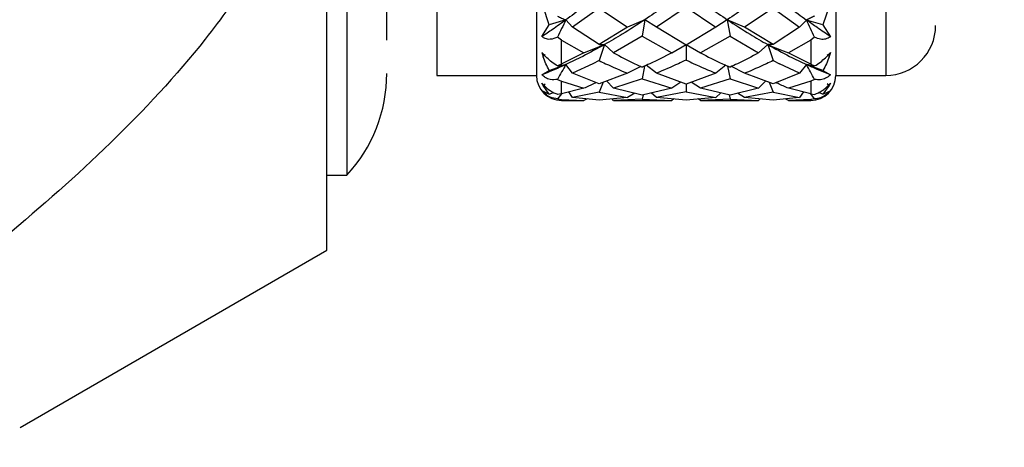
# Model space of a CAD drawing. Units: millimetres. Extents: x 10 to 416, y 10 to 287.
# Drawn here: x 125 to 135, y 217 to 221 of the extents above; entities that cross this region are included whole.
import ezdxf

# ---------------------------------------------------------------- set-up
doc = ezdxf.new("R2010")
doc.units = ezdxf.units.MM
doc.styles.add('SLDTEXTSTYLE0', font='TXT', dxfattribs={"width": 0.75})
doc.dimstyles.new('SLDDIMSTYLE0', dxfattribs={"dimtxt": 3.5, "dimasz": 3.302, "dimexe": 0, "dimexo": 0.0625, "dimgap": 0.875, "dimtad": 1, "dimdec": 0, "dimlfac": 2, "dimrnd": 1e-09, "dimzin": 12, "dimdsep": 46, "dimtxsty": 'SLDTEXTSTYLE0', "dimsah": 1, "dimcen": 0.09, "dimadec": 0, "dimazin": 3, "dimtfac": 1, "dimtdec": 0, "dimtofl": 0, "dimtmove": 0, "dimatfit": 3, "dimfxl": 1, "dimfrac": 2, "dimtolj": 1, "dimtzin": 12, "dimarcsym": 0})

# ---------------------------------------------------------------- blocks, each defined once
blk = doc.blocks.new('_D')
at = {"color": 150, "linetype": 'Continuous', "lineweight": 0}
for p, q in [((88.9375, 189.1094), (88.9375, 237.0092)), ((148.7875, 194.4417), (148.7875, 237.0092)), ((148.7875, 236.0092), (88.9375, 236.0092))]:
    blk.add_line(p, q, dxfattribs=at)
at = {"color": 150, "linetype": 'Continuous', "lineweight": 18}
for points in [[(88.9375, 236.0092), (92.2395, 235.5012), (92.2395, 236.5172)], [(148.7875, 236.0092), (145.4855, 236.5172), (145.4855, 235.5012)]]:
    blk.add_solid(points, dxfattribs=at)
at = {"color": 150, "linetype": 'Continuous', "lineweight": 18, "insert": (116.1789, 240.5209), "char_height": 3.5, "attachment_point": 1, "style": 'SLDTEXTSTYLE0'}
blk.add_mtext('120', dxfattribs=at)
blk = doc.blocks.new('_D_1')
at = {"color": 150, "linetype": 'Continuous', "lineweight": 0}
for p, q in [((88.9375, 189.1094), (88.9375, 245.0427)), ((159.5375, 144.9094), (159.5375, 245.0427)), ((159.5375, 244.0427), (88.9375, 244.0427))]:
    blk.add_line(p, q, dxfattribs=at)
at = {"color": 150, "linetype": 'Continuous', "lineweight": 18}
for points in [[(88.9375, 244.0427), (92.2395, 243.5347), (92.2395, 244.5507)], [(159.5375, 244.0427), (156.2355, 244.5507), (156.2355, 243.5347)]]:
    blk.add_solid(points, dxfattribs=at)
at = {"color": 150, "linetype": 'Continuous', "lineweight": 18, "insert": (120.3583, 248.5544), "char_height": 3.5, "attachment_point": 1, "style": 'SLDTEXTSTYLE0'}
blk.add_mtext('141', dxfattribs=at)

msp = doc.modelspace()

# ---------------------------------------------------------------- linework, layer by layer
at = {"color": 7, "linetype": 'Continuous', "lineweight": 25}
for p, q in [((127.8375, 218.8344), (127.8375, 227.8344)), ((128.0375, 227.0844), (128.0375, 220.0435)), ((128.9375, 226.0844), (128.9375, 220.5844)), ((129.9375, 226.0844), (129.9375, 220.5844)), ((132.9375, 226.0844), (132.9375, 220.5844)), ((130.0659, 221.0911), (130.0034, 221.2733)), ((130.5644, 221.2593), (130.2997, 221.0672)), ((130.5644, 221.2593), (130.8512, 221.0672)), ((131.4372, 221.2676), (131.1396, 221.0672)), ((131.4372, 221.2676), (131.7348, 221.0672)), ((132.3099, 221.2594), (132.0231, 221.0672)), ((132.3099, 221.2594), (132.5748, 221.0672)), ((132.8714, 221.2733), (132.8088, 221.0909)), ((130.2307, 221.1395), (130.0659, 221.0911)), ((130.2997, 221.0672), (130.2307, 221.1395)), ((131.0244, 221.1424), (130.8512, 221.0672)), ((131.0244, 221.1424), (130.9968, 220.9775)), ((131.1396, 221.0672), (131.0244, 221.1424)), ((131.85, 221.1423), (131.7348, 221.0672)), ((131.8775, 221.1618), (131.85, 221.1423)), ((132.0231, 221.0672), (131.85, 221.1423)), ((131.85, 221.1423), (131.8775, 220.9775)), ((132.6437, 221.1394), (132.5748, 221.0672)), ((132.8088, 221.0909), (132.6437, 221.1394)), ((129.9923, 220.9726), (130.0659, 221.0911)), ((130.5644, 220.8946), (130.2997, 221.0672)), ((130.8512, 221.0672), (130.5644, 220.8946)), ((131.4372, 220.888), (131.1396, 221.0672)), ((131.7348, 221.0672), (131.4372, 220.888)), ((132.3099, 220.8946), (132.0231, 221.0672)), ((132.5748, 221.0672), (132.3099, 220.8946)), ((132.8088, 221.0909), (132.8826, 220.9722)), ((130.1875, 220.9378), (130.1498, 220.9672)), ((130.9968, 220.9775), (130.7103, 220.8107)), ((130.9968, 220.9775), (131.2946, 220.8107)), ((131.8775, 220.9775), (131.5798, 220.8107)), ((131.8775, 220.9775), (132.1642, 220.8107)), ((132.7246, 220.9671), (132.6875, 220.9383)), ((130.1875, 220.7017), (130.1875, 220.9378)), ((130.1875, 220.9378), (130.4119, 220.8107)), ((130.4119, 220.8107), (130.6196, 220.8932)), ((130.5644, 220.8946), (130.6196, 220.8932)), ((130.6196, 220.8932), (130.5644, 220.733)), ((130.6196, 220.8932), (130.7103, 220.8107)), ((131.2946, 220.8107), (131.4372, 220.8948)), ((131.4372, 220.8948), (131.5798, 220.8107)), ((131.4372, 220.8948), (131.4372, 220.7387)), ((132.1642, 220.8107), (132.2548, 220.8931)), ((132.3099, 220.8946), (132.2548, 220.8931)), ((132.2548, 220.8931), (132.3099, 220.7331)), ((132.6875, 220.9383), (132.4622, 220.8107)), ((132.6875, 220.9383), (132.6875, 220.7017)), ((130.041, 220.7611), (129.9923, 220.8128)), ((129.9923, 220.8128), (130.0034, 220.7744)), ((130.0245, 220.795), (130.0034, 220.7744)), ((130.4119, 220.8107), (130.192, 220.6996)), ((132.4622, 220.8107), (132.6826, 220.6994)), ((132.8337, 220.761), (132.8826, 220.8129)), ((132.8714, 220.7743), (132.8501, 220.795)), ((132.8826, 220.8129), (132.8714, 220.7743)), ((130.0659, 220.6343), (130.2307, 220.6926)), ((130.1875, 220.6975), (130.1498, 220.679)), ((130.2997, 220.6055), (130.2307, 220.6926)), ((130.5027, 220.7017), (130.2997, 220.6055)), ((130.5644, 220.733), (130.5027, 220.7017)), ((130.9821, 220.6739), (130.8512, 220.6055)), ((131.021, 220.678), (130.9968, 220.5501)), ((131.1396, 220.6055), (131.0377, 220.6856)), ((131.8366, 220.6855), (131.7348, 220.6055)), ((131.8534, 220.6779), (131.8775, 220.5501)), ((132.0231, 220.6055), (131.8918, 220.6742)), ((132.3099, 220.7331), (132.3718, 220.7017)), ((132.5748, 220.6055), (132.3718, 220.7017)), ((132.6437, 220.6925), (132.5748, 220.6055)), ((132.8088, 220.6341), (132.6437, 220.6925)), ((132.6875, 220.697), (132.7246, 220.6789)), ((128.9375, 220.5844), (129.9375, 220.5844)), ((129.9923, 220.5912), (130.0659, 220.6343)), ((130.1498, 220.5452), (130.1875, 220.5265)), ((130.5644, 220.5017), (130.2997, 220.6055)), ((130.8512, 220.6055), (130.5644, 220.5017)), ((130.9968, 220.5501), (130.7103, 220.456)), ((130.9968, 220.5501), (131.2946, 220.456)), ((131.4372, 220.4979), (131.1396, 220.6055)), ((131.7348, 220.6055), (131.4372, 220.4979)), ((131.8775, 220.5501), (131.5798, 220.456)), ((131.8775, 220.5501), (132.1642, 220.456)), ((132.3099, 220.5016), (132.0231, 220.6055)), ((132.5748, 220.6055), (132.3099, 220.5016)), ((132.7246, 220.5451), (132.6875, 220.5268)), ((132.8088, 220.6341), (132.8826, 220.5909)), ((132.9375, 220.5844), (133.4375, 220.5844)), ((129.9923, 220.5079), (130.041, 220.4575)), ((130.0034, 220.483), (129.9923, 220.5079)), ((130.0034, 220.483), (130.0245, 220.4999)), ((130.0659, 220.3963), (130.0034, 220.483)), ((130.1875, 220.4013), (130.1875, 220.5265)), ((130.1875, 220.5265), (130.4119, 220.456)), ((130.4119, 220.456), (130.1875, 220.4013)), ((130.6057, 220.5166), (130.5644, 220.4174)), ((130.7103, 220.456), (130.6399, 220.529)), ((130.9968, 220.3883), (130.7103, 220.456)), ((131.2946, 220.456), (130.9968, 220.3883)), ((131.385, 220.5168), (131.2946, 220.456)), ((131.4372, 220.4984), (131.4372, 220.4201)), ((131.5798, 220.456), (131.4894, 220.5168)), ((131.8775, 220.3883), (131.5798, 220.456)), ((132.1642, 220.456), (131.8775, 220.3883)), ((132.2345, 220.5289), (132.1642, 220.456)), ((132.2687, 220.5166), (132.3099, 220.4175)), ((132.6875, 220.5268), (132.4622, 220.456)), ((132.6875, 220.4011), (132.4622, 220.456)), ((132.6875, 220.5268), (132.6875, 220.4011)), ((132.8714, 220.4828), (132.8088, 220.396)), ((132.8337, 220.4573), (132.8826, 220.5079)), ((132.8714, 220.4828), (132.8501, 220.4998)), ((132.8826, 220.5079), (132.8714, 220.4828)), ((129.9923, 220.432), (130.0659, 220.3963)), ((130.0659, 220.3963), (130.1088, 220.4128)), ((130.1875, 220.4013), (130.1498, 220.395)), ((130.1876, 220.4013), (130.1498, 220.3492)), ((130.1498, 220.3492), (130.1875, 220.3427)), ((130.2997, 220.365), (130.2604, 220.419)), ((130.5644, 220.4174), (130.2997, 220.365)), ((130.5644, 220.3382), (130.2997, 220.365)), ((130.4456, 220.3502), (130.4119, 220.3344)), ((130.5644, 220.4174), (130.8512, 220.365)), ((130.8512, 220.365), (130.5644, 220.3382)), ((130.7103, 220.3344), (130.6955, 220.3504)), ((130.9968, 220.3482), (130.7103, 220.3344)), ((130.9229, 220.4057), (130.8512, 220.365)), ((131.007, 220.3906), (130.9968, 220.3482)), ((130.9968, 220.3482), (131.2946, 220.3344)), ((131.1396, 220.365), (131.0881, 220.409)), ((131.4372, 220.4201), (131.1396, 220.365)), ((131.4372, 220.3376), (131.1396, 220.365)), ((131.3151, 220.3488), (131.2946, 220.3344)), ((131.4372, 220.4201), (131.7348, 220.365)), ((131.7348, 220.365), (131.4372, 220.3376)), ((131.5798, 220.3344), (131.5592, 220.3488)), ((131.8775, 220.3482), (131.5798, 220.3344)), ((131.7863, 220.409), (131.7348, 220.365)), ((131.8674, 220.3906), (131.8775, 220.3482)), ((131.8775, 220.3482), (132.1642, 220.3344)), ((132.0231, 220.365), (131.9514, 220.4057)), ((132.3099, 220.4175), (132.0231, 220.365)), ((132.3099, 220.3382), (132.0231, 220.365)), ((132.179, 220.3504), (132.1642, 220.3344)), ((132.3099, 220.4175), (132.5748, 220.365)), ((132.5748, 220.365), (132.3099, 220.3382)), ((132.4622, 220.3344), (132.4286, 220.3502)), ((132.6141, 220.419), (132.5748, 220.365)), ((132.7246, 220.3491), (132.6867, 220.4013)), ((132.6875, 220.4011), (132.7246, 220.3949)), ((132.7246, 220.3491), (132.6875, 220.3428)), ((132.8088, 220.396), (132.7627, 220.4138)), ((132.8088, 220.396), (132.8826, 220.4318)), ((130.1875, 220.3427), (130.4119, 220.3344)), ((130.1875, 220.3344), (130.4119, 220.3344)), ((130.7103, 220.3344), (131.2946, 220.3344)), ((131.5798, 220.3344), (132.1642, 220.3344)), ((132.6875, 220.3428), (132.4622, 220.3344)), ((132.4622, 220.3344), (132.6875, 220.3344)), ((128.0375, 220.0435), (128.0375, 219.5844)), ((127.8375, 219.5844), (128.0375, 219.5844)), ((124.7631, 217.0594), (127.8375, 218.8344))]:
    msp.add_line(p, q, dxfattribs=at)
at = {"color": 8, "linetype": 'Continuous', "lineweight": 25}
for p, q in [((133.4375, 226.0844), (133.4375, 220.5844)), ((130.1875, 220.3344), (130.1875, 220.3427)), ((132.6875, 220.3428), (132.6875, 220.3344))]:
    msp.add_line(p, q, dxfattribs=at)
at = {"color": 7, "linetype": 'Continuous', "lineweight": 25}
for centre, radius, start, end in [((133.4375, 221.0844), 0.5, 270, 0), ((126.9375, 220.6042), 1.5, 317.16657, 0), ((130.1875, 220.5844), 0.25, 180, 270), ((132.6875, 220.5844), 0.25, 270, 0)]:
    msp.add_arc(centre, radius, start, end, dxfattribs=at)
for points, knots in [([(128.4375, 220.9385), (128.4375, 221.1351), (128.4375, 221.4376), (128.4375, 222.0412), (128.4375, 222.5599), (128.4375, 223.1138), (128.4375, 223.8296), (128.4375, 224.6752), (128.4375, 225.3591), (128.4375, 225.7608), (128.4375, 225.9684), (128.4375, 226.0668), (128.4375, 226.0547), (128.4375, 226.0514)], [0, 0, 0, 0, 0.142362, 0.218998, 0.29726, 0.375522, 0.452158, 0.59452, 0.736882, 0.813518, 0.89178, 0.970042, 1, 1, 1, 1]), ([(127.621, 223.3344), (127.5768, 222.9724), (127.5015, 222.3547), (127.0785, 221.5733), (126.5069, 220.771), (125.6809, 219.8924), (124.2575, 218.6345), (123.109, 217.7818), (122.3382, 217.2094)], [0, 0, 0, 0, 0.129994, 0.221808, 0.316004, 0.485033, 0.654394, 1, 1, 1, 1]), ([(130.6196, 221.4341), (130.5463, 221.3768), (130.4153, 221.2745), (130.2871, 221.1808), (130.2307, 221.1395)], [0, 0, 0, 0, 0.560175, 1, 1, 1, 1]), ([(131.4372, 221.4353), (131.36, 221.378), (131.2221, 221.2755), (131.0848, 221.1831), (131.0244, 221.1424)], [0, 0, 0, 0, 0.560017, 1, 1, 1, 1]), ([(131.4372, 221.4353), (131.5144, 221.3779), (131.6522, 221.2755), (131.7896, 221.183), (131.85, 221.1423)], [0, 0, 0, 0, 0.560017, 1, 1, 1, 1]), ([(132.2548, 221.434), (132.1796, 221.3765), (132.0454, 221.2738), (131.9097, 221.1825), (131.85, 221.1423)], [0, 0, 0, 0, 0.559896, 1, 1, 1, 1]), ([(132.2548, 221.434), (132.3281, 221.3767), (132.4591, 221.2744), (132.5873, 221.1807), (132.6437, 221.1394)], [0, 0, 0, 0, 0.560175, 1, 1, 1, 1]), ([(130.2307, 221.1395), (130.1858, 221.1073), (130.1056, 221.0498), (130.0269, 220.9962), (129.9923, 220.9726)], [0, 0, 0, 0, 0.560157, 1, 1, 1, 1]), ([(130.1498, 221.1781), (130.1631, 221.1715), (130.1896, 221.1584), (130.217, 221.1458), (130.2307, 221.1395)], [0, 0, 0, 0, 0.4999711, 1, 1, 1, 1]), ([(130.2307, 221.1395), (130.217, 221.1109), (130.1896, 221.0535), (130.1631, 220.9959), (130.1498, 220.9672)], [0, 0, 0, 0, 0.499974, 1, 1, 1, 1]), ([(131.0244, 221.1424), (130.9484, 221.093), (130.8127, 221.0047), (130.6786, 220.9273), (130.6196, 220.8932)], [0, 0, 0, 0, 0.560086, 1, 1, 1, 1]), ([(131.85, 221.1423), (131.926, 221.0929), (132.0617, 221.0047), (132.1958, 220.9272), (132.2548, 220.8931)], [0, 0, 0, 0, 0.560086, 1, 1, 1, 1]), ([(132.7246, 221.178), (132.7113, 221.1714), (132.6848, 221.1583), (132.6574, 221.1457), (132.6437, 221.1394)], [0, 0, 0, 0, 0.4999714, 1, 1, 1, 1]), ([(132.8826, 220.9722), (132.8384, 221.0024), (132.7595, 221.0562), (132.6791, 221.114), (132.6437, 221.1394)], [0, 0, 0, 0, 0.559832, 1, 1, 1, 1]), ([(132.7246, 220.9671), (132.7113, 220.9959), (132.6848, 221.0534), (132.6574, 221.1108), (132.6437, 221.1394)], [0, 0, 0, 0, 0.499973, 1, 1, 1, 1]), ([(130.1498, 220.9672), (130.1247, 220.9576), (130.0835, 220.9418), (130.0283, 220.9482), (130.003, 220.9654), (129.9923, 220.9726)], [0, 0, 0, 0, 0.47263, 0.776933, 1, 1, 1, 1]), ([(132.8826, 220.9722), (132.8671, 220.9627), (132.8363, 220.9438), (132.7807, 220.9446), (132.7444, 220.9592), (132.7246, 220.9671)], [0, 0, 0, 0, 0.313618, 0.624075, 1, 1, 1, 1]), ([(130.6196, 220.8932), (130.5463, 220.8526), (130.4153, 220.7802), (130.2871, 220.7194), (130.2307, 220.6926)], [0, 0, 0, 0, 0.560175, 1, 1, 1, 1]), ([(132.2548, 220.8931), (132.2893, 220.8792), (132.3583, 220.8515), (132.4276, 220.8243), (132.4622, 220.8107)], [0, 0, 0, 0, 0.499991, 1, 1, 1, 1]), ([(132.2548, 220.8931), (132.3281, 220.8525), (132.4591, 220.7801), (132.5873, 220.7193), (132.6437, 220.6925)], [0, 0, 0, 0, 0.560175, 1, 1, 1, 1]), ([(130.0659, 220.6343), (130.0427, 220.6787), (130.0192, 220.7238), (130.0036, 220.7736), (130.0034, 220.7744)], [0, 0, 0, 0, 0.983298, 1, 1, 1, 1]), ([(130.1498, 220.679), (130.1304, 220.6912), (130.0945, 220.7138), (130.0578, 220.7463), (130.041, 220.7611)], [0, 0, 0, 0, 0.541712, 1, 1, 1, 1]), ([(130.7103, 220.8107), (130.7808, 220.7732), (130.876, 220.7226), (130.972, 220.6785), (130.9968, 220.667)], [0, 0, 0, 0, 0.7416013, 1, 1, 1, 1]), ([(131.2946, 220.8107), (131.2209, 220.7733), (131.1216, 220.7229), (131.0224, 220.6785), (130.9968, 220.667)], [0, 0, 0, 0, 0.74277, 1, 1, 1, 1]), ([(131.5798, 220.8107), (131.6535, 220.7733), (131.7527, 220.7228), (131.852, 220.6784), (131.8775, 220.667)], [0, 0, 0, 0, 0.742604, 1, 1, 1, 1]), ([(132.1642, 220.8107), (132.0936, 220.7732), (131.9984, 220.7226), (131.9024, 220.6784), (131.8775, 220.667)], [0, 0, 0, 0, 0.7414319, 1, 1, 1, 1]), ([(132.7246, 220.6789), (132.744, 220.6911), (132.7799, 220.7137), (132.8167, 220.7461), (132.8337, 220.761)], [0, 0, 0, 0, 0.540279, 1, 1, 1, 1]), ([(132.8714, 220.7743), (132.8712, 220.7735), (132.8555, 220.7236), (132.8319, 220.6785), (132.8088, 220.6341)], [0, 0, 0, 0, 0.017511, 1, 1, 1, 1]), ([(130.2307, 220.6926), (130.1858, 220.6723), (130.1056, 220.6361), (130.0269, 220.6049), (129.9923, 220.5912)], [0, 0, 0, 0, 0.5601566, 1, 1, 1, 1]), ([(130.1498, 220.679), (130.1631, 220.6811), (130.1896, 220.6854), (130.217, 220.6902), (130.2307, 220.6926)], [0, 0, 0, 0, 0.499971, 1, 1, 1, 1]), ([(130.2307, 220.6926), (130.217, 220.668), (130.1896, 220.6189), (130.1631, 220.5698), (130.1498, 220.5452)], [0, 0, 0, 0, 0.499973, 1, 1, 1, 1]), ([(130.5644, 220.733), (130.5863, 220.7225), (130.6817, 220.6765), (130.7774, 220.6364), (130.8512, 220.6055)], [0, 0, 0, 0, 0.2292292, 1, 1, 1, 1]), ([(131.4372, 220.7387), (131.4113, 220.7263), (131.3118, 220.6784), (131.2128, 220.6365), (131.1396, 220.6055)], [0, 0, 0, 0, 0.260722, 1, 1, 1, 1]), ([(131.4372, 220.7387), (131.4631, 220.7263), (131.5626, 220.6784), (131.6616, 220.6365), (131.7348, 220.6055)], [0, 0, 0, 0, 0.260723, 1, 1, 1, 1]), ([(132.3099, 220.7331), (132.288, 220.7225), (132.1926, 220.6765), (132.0969, 220.6364), (132.0231, 220.6055)], [0, 0, 0, 0, 0.2296069, 1, 1, 1, 1]), ([(132.7246, 220.6789), (132.7113, 220.681), (132.6848, 220.6853), (132.6574, 220.6901), (132.6437, 220.6925)], [0, 0, 0, 0, 0.499971, 1, 1, 1, 1]), ([(132.8826, 220.5909), (132.8384, 220.6085), (132.7595, 220.6399), (132.6791, 220.6764), (132.6437, 220.6925)], [0, 0, 0, 0, 0.559832, 1, 1, 1, 1]), ([(132.7246, 220.5451), (132.7113, 220.5697), (132.6848, 220.6188), (132.6574, 220.6679), (132.6437, 220.6925)], [0, 0, 0, 0, 0.499973, 1, 1, 1, 1]), ([(130.1498, 220.5452), (130.1247, 220.5423), (130.0835, 220.5375), (130.0283, 220.5581), (130.003, 220.5814), (129.9923, 220.5912)], [0, 0, 0, 0, 0.47263, 0.776933, 1, 1, 1, 1]), ([(132.8826, 220.5909), (132.8671, 220.5776), (132.8363, 220.5513), (132.7807, 220.5375), (132.7444, 220.5424), (132.7246, 220.5451)], [0, 0, 0, 0, 0.313618, 0.624075, 1, 1, 1, 1]), ([(130.041, 220.4575), (130.0645, 220.4402), (130.1015, 220.4131), (130.137, 220.3998), (130.1498, 220.395)], [0, 0, 0, 0, 0.638621, 1, 1, 1, 1]), ([(130.5371, 220.5124), (130.53, 220.5092), (130.4884, 220.4901), (130.4466, 220.4715), (130.4119, 220.456)], [0, 0, 0, 0, 0.169608, 1, 1, 1, 1]), ([(132.4622, 220.456), (132.4276, 220.4714), (132.3858, 220.4901), (132.3443, 220.5091), (132.3372, 220.5123)], [0, 0, 0, 0, 0.830477, 1, 1, 1, 1]), ([(132.7246, 220.3949), (132.7499, 220.4052), (132.7861, 220.4199), (132.8227, 220.4487), (132.8337, 220.4573)], [0, 0, 0, 0, 0.699078, 1, 1, 1, 1]), ([(130.1498, 220.3492), (130.1247, 220.3532), (130.0835, 220.3598), (130.0283, 220.3929), (130.003, 220.4204), (129.9923, 220.432)], [0, 0, 0, 0, 0.47263, 0.776933, 1, 1, 1, 1]), ([(132.8826, 220.4318), (132.8671, 220.4159), (132.8363, 220.3842), (132.7807, 220.357), (132.7444, 220.3519), (132.7246, 220.3491)], [0, 0, 0, 0, 0.313618, 0.624075, 1, 1, 1, 1])]:
    msp.add_open_spline(points, degree=3, knots=knots, dxfattribs=at)

# ---------------------------------------------------------------- dimensions: what is measured, and where the dimension line sits
at = {"color": 150, "linetype": 'Continuous', "lineweight": 18}
for base, p1, picture, middle in [((88.9375, 244.0427), (159.5375, 143.9094), '_D_1', (124.2375, 244.0427)), ((88.9375, 236.0092), (148.7875, 193.4417), '_D', (120.058, 236.0092))]:
    dim = msp.add_linear_dim(base=base, p1=p1, p2=(88.9375, 188.1094), dimstyle='SLDDIMSTYLE0', dxfattribs=at)
    dim.commit()
    dim.dimension.update_dxf_attribs({"geometry": picture, "text_midpoint": middle, "dimtype": 160})

doc.saveas('drawing.dxf')
